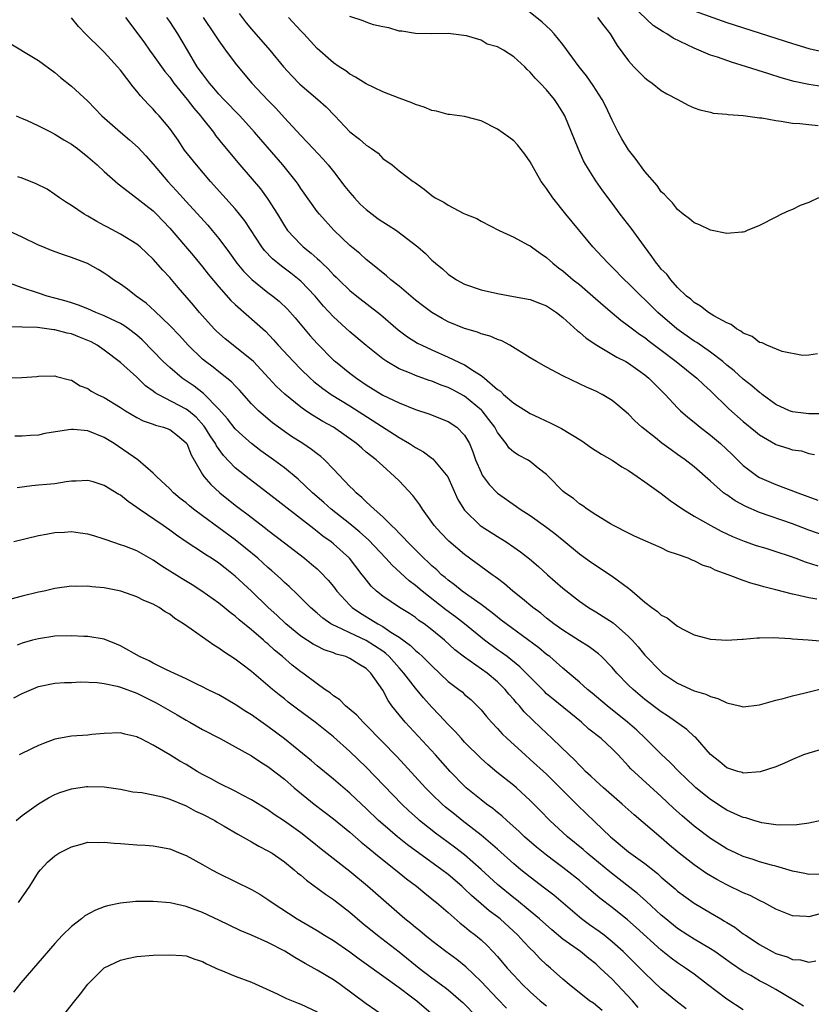
# Model space of a CAD drawing. Units: inches. Extents: x 2532000 to 2535000, y 1536778 to 1539000.
# Drawn here: x 2532971 to 2533067, y 1536867 to 1536987 of the extents above; entities that cross this region are included whole.
import ezdxf

# ---------------------------------------------------------------- set-up
doc = ezdxf.new("R2010")
doc.units = ezdxf.units.IN
doc.header["$MEASUREMENT"] = 0
doc.layers.add('LD25321536_2ft', color=9, linetype='Continuous')

msp = doc.modelspace()

# ---------------------------------------------------------------- linework, layer by layer
at = {"layer": 'LD25321536_2ft'}
for points, elevation in [([(2533068.6, 1536978.6), (2533067, 1536978.83), (2533065.21, 1536979.21), (2533063.64, 1536979.64), (2533062.12, 1536980.12), (2533059.41, 1536981), (2533057.56, 1536981.56), (2533055.85, 1536982.15), (2533055, 1536982.42), (2533053, 1536983.25), (2533050.46, 1536984.46), (2533049.69, 1536985), (2533049.24, 1536985.24), (2533048.03, 1536986.03), (2533042.92, 1536990.92)], 8992), ([(2533068.18, 1536965), (2533067, 1536964.43), (2533065.96, 1536964.04), (2533065, 1536963.57), (2533064.58, 1536963.42), (2533063.68, 1536963), (2533063, 1536962.63), (2533061, 1536961.6), (2533059.48, 1536961), (2533059.15, 1536960.85), (2533059, 1536960.81), (2533058.82, 1536960.82), (2533057, 1536960.62), (2533055, 1536961.03), (2533053.68, 1536961.68), (2533053, 1536961.96), (2533052.45, 1536962.45), (2533051.68, 1536963), (2533051, 1536963.55), (2533050.39, 1536964.39), (2533049.75, 1536965), (2533049.4, 1536965.4), (2533049, 1536965.74), (2533048.49, 1536966.49), (2533047, 1536968.22), (2533045.83, 1536969.83), (2533045, 1536970.85), (2533044.18, 1536972.18), (2533043.74, 1536973), (2533043, 1536974.48), (2533042.77, 1536975), (2533042.2, 1536976.2), (2533041.79, 1536977), (2533040.7, 1536978.7), (2533039.88, 1536979.88), (2533038.97, 1536981), (2533037, 1536983.7), (2533035.92, 1536985), (2533035.49, 1536985.49), (2533034.45, 1536986.45), (2533031.14, 1536989.14)], 8996), ([(2533053, 1536987.8), (2533057, 1536986.4), (2533065, 1536983.83), (2533067, 1536983.23), (2533069, 1536982.76)], 8990), ([(2533068, 1536916), (2533067, 1536916.18), (2533065.44, 1536916.56), (2533065, 1536916.64), (2533063, 1536917.17), (2533061.52, 1536917.52), (2533061, 1536917.68), (2533059.95, 1536917.95), (2533059, 1536918.28), (2533057.18, 1536919), (2533055.57, 1536919.57), (2533055, 1536919.86), (2533054.12, 1536920.12), (2533053, 1536920.7), (2533052.77, 1536920.77), (2533052.27, 1536921), (2533051, 1536921.48), (2533049.84, 1536921.84), (2533049, 1536922.27), (2533047.1, 1536923.1), (2533045.72, 1536923.72), (2533045, 1536924.07), (2533043.15, 1536925), (2533042.81, 1536925.19), (2533041, 1536926.32), (2533039.97, 1536927), (2533039.42, 1536927.42), (2533039, 1536927.66), (2533038.28, 1536928.28), (2533037.23, 1536929), (2533037, 1536929.2), (2533035.25, 1536931), (2533035, 1536931.23), (2533033.99, 1536932.01), (2533033, 1536932.8), (2533032.68, 1536933), (2533031.58, 1536933.58), (2533031, 1536933.97), (2533030.45, 1536934.45), (2533030.08, 1536935), (2533029, 1536936.37), (2533028.67, 1536937), (2533027.96, 1536937.96), (2533027.12, 1536939), (2533027.06, 1536939.06), (2533025, 1536940.77), (2533023.56, 1536941.56), (2533023, 1536941.85), (2533022.14, 1536942.14), (2533021, 1536942.6), (2533020.69, 1536942.69), (2533019, 1536943.3), (2533018.46, 1536943.54), (2533017, 1536944.13), (2533015.49, 1536945), (2533015, 1536945.34), (2533013, 1536946.97), (2533011, 1536948.66), (2533009, 1536950.47), (2533007.79, 1536951.79), (2533006.77, 1536953), (2533005, 1536954.83), (2533004.8, 1536955), (2533003.79, 1536955.79), (2533002.64, 1536956.64), (2533001.53, 1536957.53), (2533000.56, 1536958.56), (2533000.23, 1536959), (2532998.18, 1536962.18), (2532997.54, 1536963), (2532997, 1536963.66), (2532993.99, 1536967), (2532992.26, 1536969), (2532990.83, 1536970.83), (2532990.02, 1536972.02), (2532989, 1536973.45), (2532987.71, 1536975), (2532987.37, 1536975.37), (2532987, 1536975.81), (2532986.4, 1536976.4), (2532985.43, 1536977.43), (2532985, 1536978), (2532984.53, 1536978.53), (2532983, 1536980.56), (2532982.63, 1536981), (2532981, 1536982.77), (2532980.75, 1536983), (2532978.72, 1536985), (2532977.89, 1536985.89), (2532977, 1536986.95)], 9010), ([(2532983.61, 1536987), (2532985, 1536985.18), (2532985.91, 1536983.92), (2532986.55, 1536983), (2532987, 1536982.41), (2532988.41, 1536980.41), (2532989, 1536979.7), (2532989.5, 1536979), (2532991.13, 1536977), (2532991.94, 1536975.94), (2532992.76, 1536975), (2532993, 1536974.68), (2532994.33, 1536973), (2532994.61, 1536972.61), (2532995.49, 1536971.49), (2532997.57, 1536969), (2533000.08, 1536966.08), (2533001, 1536964.84), (2533002.15, 1536963), (2533003, 1536961.58), (2533003.39, 1536961), (2533005, 1536959.29), (2533005.3, 1536959), (2533006.25, 1536958.25), (2533007, 1536957.57), (2533007.31, 1536957.31), (2533007.61, 1536957), (2533008.33, 1536956.33), (2533009, 1536955.6), (2533009.32, 1536955.32), (2533009.63, 1536955), (2533011, 1536953.67), (2533011.83, 1536953), (2533014.75, 1536950.75), (2533016.88, 1536948.88), (2533018.02, 1536948.02), (2533019.26, 1536947.26), (2533019.76, 1536947), (2533021, 1536946.43), (2533023, 1536945.56), (2533025, 1536944.63), (2533026.17, 1536943.83), (2533027, 1536943.33), (2533027.41, 1536943), (2533029, 1536941.62), (2533029.38, 1536941.38), (2533029.76, 1536941), (2533031, 1536939.94), (2533033, 1536938.66), (2533034.15, 1536938.15), (2533035.51, 1536937.51), (2533036.84, 1536936.84), (2533039.32, 1536935.32), (2533040.5, 1536934.5), (2533041.71, 1536933.71), (2533043, 1536932.96), (2533044.18, 1536932.18), (2533045, 1536931.71), (2533046.06, 1536931), (2533047, 1536930.35), (2533049, 1536928.9), (2533050.07, 1536928.07), (2533051.63, 1536927), (2533053, 1536926.15), (2533055.04, 1536925), (2533056.32, 1536924.32), (2533057.68, 1536923.68), (2533059.1, 1536923.1), (2533060.58, 1536922.58), (2533061.77, 1536922.23), (2533063, 1536921.84), (2533064.75, 1536921.25), (2533065.44, 1536921), (2533066.57, 1536920.57), (2533068.1, 1536920.1)], 9008), ([(2533069, 1536923.74), (2533067, 1536924.44), (2533065, 1536925.19), (2533061, 1536926.61), (2533059.32, 1536927.32), (2533058.01, 1536928.01), (2533057, 1536928.73), (2533056.83, 1536928.83), (2533056.61, 1536929), (2533055, 1536930.43), (2533053, 1536932.16), (2533051.93, 1536933), (2533051.38, 1536933.38), (2533051, 1536933.67), (2533050.22, 1536934.22), (2533049.07, 1536935.07), (2533048.31, 1536935.69), (2533046.63, 1536937), (2533045.76, 1536937.76), (2533045, 1536938.59), (2533043.68, 1536939.68), (2533043, 1536940.27), (2533041.78, 1536941), (2533041, 1536941.38), (2533039.87, 1536941.87), (2533039, 1536942.29), (2533037, 1536943.28), (2533035, 1536944.32), (2533033.77, 1536945), (2533033, 1536945.46), (2533030.52, 1536947), (2533029.53, 1536947.53), (2533029, 1536947.71), (2533028.1, 1536948.1), (2533027, 1536948.41), (2533026.58, 1536948.58), (2533025, 1536949.04), (2533023, 1536949.88), (2533022.27, 1536950.27), (2533021, 1536950.99), (2533019.84, 1536951.84), (2533019, 1536952.49), (2533017, 1536954.2), (2533016, 1536955), (2533015.48, 1536955.48), (2533013.57, 1536957), (2533013, 1536957.48), (2533012.21, 1536958.21), (2533011, 1536959.18), (2533009.04, 1536961.04), (2533007.27, 1536963), (2533007, 1536963.34), (2533005, 1536966.15), (2533004.67, 1536966.67), (2533004.42, 1536967), (2533002.8, 1536969), (2533000.11, 1536972.11), (2532999.37, 1536973), (2532997.55, 1536975), (2532995.61, 1536977), (2532995, 1536977.66), (2532994.39, 1536978.39), (2532993.85, 1536979), (2532993.49, 1536979.49), (2532993, 1536980.12), (2532992.37, 1536981), (2532991.17, 1536983), (2532990, 1536985), (2532989, 1536986.52), (2532988.66, 1536987)], 9006), ([(2532993.09, 1536987), (2532994.45, 1536985), (2532995, 1536984.14), (2532995.81, 1536983), (2532997, 1536981.42), (2532997.34, 1536981), (2532999.04, 1536979), (2533001, 1536976.9), (2533001.94, 1536975.94), (2533003, 1536974.76), (2533005, 1536972.61), (2533005.8, 1536971.8), (2533006.5, 1536971), (2533007.72, 1536969.72), (2533008.34, 1536969), (2533009, 1536968.19), (2533010.39, 1536966.39), (2533011, 1536965.64), (2533011.54, 1536965), (2533012.24, 1536964.24), (2533013, 1536963.56), (2533014.45, 1536962.45), (2533015, 1536962.07), (2533015.66, 1536961.66), (2533016.67, 1536961), (2533019.28, 1536959), (2533020.21, 1536958.21), (2533021, 1536957.39), (2533021.22, 1536957.22), (2533021.44, 1536957), (2533022.31, 1536956.31), (2533023, 1536955.68), (2533024.01, 1536955), (2533025, 1536954.47), (2533027, 1536953.77), (2533029, 1536953.31), (2533030.97, 1536952.97), (2533033, 1536952.57), (2533034.13, 1536952.13), (2533035, 1536951.81), (2533035.48, 1536951.48), (2533036.21, 1536951), (2533037, 1536950.39), (2533038.76, 1536948.76), (2533039, 1536948.61), (2533039.85, 1536947.85), (2533041.12, 1536947), (2533043.56, 1536945.56), (2533044.66, 1536945), (2533045, 1536944.81), (2533047, 1536943.41), (2533047.49, 1536943), (2533049.47, 1536941), (2533051, 1536939.35), (2533051.36, 1536939), (2533052.23, 1536938.23), (2533053, 1536937.63), (2533053.75, 1536937), (2533055, 1536936.04), (2533056.23, 1536935), (2533057.66, 1536933.66), (2533058.65, 1536932.65), (2533059, 1536932.34), (2533060.79, 1536931), (2533061, 1536930.87), (2533063, 1536930), (2533065.67, 1536929), (2533068.11, 1536928.11)], 9004), ([(2532997.48, 1536987.48), (2532998.35, 1536986.35), (2532999, 1536985.56), (2533001.21, 1536983), (2533002.89, 1536981), (2533003.89, 1536979.89), (2533004.87, 1536978.87), (2533007.08, 1536977), (2533008.08, 1536976.08), (2533009.15, 1536975), (2533011, 1536973.05), (2533012.17, 1536972.17), (2533013, 1536971.4), (2533013.26, 1536971.26), (2533013.65, 1536971), (2533014.43, 1536970.43), (2533015, 1536969.81), (2533016.16, 1536969), (2533017, 1536968.3), (2533018.7, 1536967), (2533018.89, 1536966.89), (2533020.06, 1536966.06), (2533021, 1536965.28), (2533021.39, 1536965), (2533022.46, 1536964.46), (2533023, 1536964.1), (2533024.9, 1536963.1), (2533025.12, 1536963), (2533026.48, 1536962.48), (2533027, 1536962.16), (2533029.21, 1536961), (2533031, 1536960.18), (2533032.73, 1536959.27), (2533033, 1536959.12), (2533033.15, 1536959), (2533034.23, 1536958.23), (2533035, 1536957.72), (2533035.76, 1536957), (2533036.46, 1536956.46), (2533037, 1536956.08), (2533038.26, 1536955), (2533039, 1536954.41), (2533040.66, 1536953), (2533041.89, 1536951.89), (2533043, 1536950.97), (2533044.05, 1536950.05), (2533045, 1536949.38), (2533045.48, 1536949), (2533046.35, 1536948.35), (2533047, 1536947.95), (2533047.52, 1536947.52), (2533049, 1536946.41), (2533050.83, 1536945), (2533053.34, 1536943), (2533054.18, 1536942.18), (2533055, 1536941.46), (2533057.25, 1536939.25), (2533059, 1536937.7), (2533060.48, 1536936.48), (2533061, 1536936.07), (2533062.94, 1536934.94), (2533063, 1536934.9), (2533064.46, 1536934.46), (2533065, 1536934.25), (2533066.1, 1536934.1), (2533067, 1536933.81), (2533067.69, 1536933.69)], 9002), ([(2533068.65, 1536938.65), (2533067, 1536938.65), (2533066.67, 1536938.67), (2533065, 1536938.87), (2533064.66, 1536939), (2533063, 1536939.79), (2533061.32, 1536941), (2533061.15, 1536941.15), (2533061, 1536941.24), (2533060.06, 1536942.06), (2533059, 1536942.87), (2533057.89, 1536943.89), (2533057, 1536944.58), (2533056.5, 1536945), (2533055, 1536946.14), (2533053.32, 1536947.32), (2533053, 1536947.5), (2533050.9, 1536949), (2533048.58, 1536951), (2533047, 1536952.57), (2533046.53, 1536953), (2533045, 1536954.55), (2533044.51, 1536955), (2533043, 1536956.53), (2533042.5, 1536957), (2533041.79, 1536957.79), (2533040.63, 1536959), (2533037.36, 1536963), (2533035.75, 1536965), (2533035, 1536966.13), (2533034.62, 1536966.62), (2533034.36, 1536967), (2533033.2, 1536969), (2533033, 1536969.38), (2533032.34, 1536970.34), (2533031.45, 1536971.45), (2533031, 1536971.93), (2533030.41, 1536972.41), (2533029, 1536973.38), (2533027, 1536974.38), (2533025, 1536974.9), (2533023.17, 1536975.17), (2533023, 1536975.17), (2533021.57, 1536975.57), (2533021, 1536975.66), (2533020.06, 1536976.06), (2533019, 1536976.39), (2533018.57, 1536976.57), (2533017, 1536977.14), (2533015, 1536977.94), (2533013, 1536978.89), (2533011.7, 1536979.7), (2533011, 1536980.09), (2533010.49, 1536980.49), (2533009.67, 1536981), (2533009, 1536981.45), (2533007, 1536983.23), (2533005.38, 1536985), (2533005, 1536985.39), (2533003.5, 1536987)], 9000), ([(2533068.05, 1536945.95), (2533067, 1536945.78), (2533066.24, 1536945.76), (2533063.74, 1536946.26), (2533061.88, 1536947), (2533061.3, 1536947.3), (2533061, 1536947.35), (2533060.08, 1536948.08), (2533059, 1536948.48), (2533058.73, 1536948.73), (2533058.18, 1536949), (2533057.53, 1536949.53), (2533057, 1536949.73), (2533055.41, 1536950.59), (2533054.76, 1536951), (2533053.79, 1536951.79), (2533053, 1536952.22), (2533052.61, 1536952.61), (2533052.09, 1536953), (2533051, 1536954.05), (2533050.15, 1536955), (2533049.66, 1536955.66), (2533049, 1536956.3), (2533048.7, 1536956.7), (2533048.43, 1536957), (2533047.85, 1536957.85), (2533046.96, 1536959.04), (2533045.31, 1536961.31), (2533043.97, 1536963), (2533043, 1536964.33), (2533041.86, 1536965.86), (2533041, 1536967.06), (2533039.81, 1536969), (2533039.52, 1536969.52), (2533038.86, 1536971), (2533037.22, 1536975), (2533037, 1536975.41), (2533036.38, 1536976.38), (2533035.96, 1536977), (2533035, 1536978.17), (2533034.21, 1536979), (2533033.59, 1536979.59), (2533033, 1536980.33), (2533032.65, 1536980.65), (2533032.33, 1536981), (2533031, 1536982.21), (2533029.75, 1536983), (2533029, 1536983.43), (2533027.76, 1536983.76), (2533027, 1536984.22), (2533025.24, 1536984.76), (2533023, 1536985.03), (2533021, 1536985.02), (2533019, 1536985.04), (2533017.32, 1536985.32), (2533017, 1536985.34), (2533015.74, 1536985.74), (2533015, 1536985.85), (2533013.88, 1536986.12), (2533013, 1536986.43), (2533012.61, 1536986.61), (2533011, 1536987.14)], 8998), ([(2533041.21, 1536987), (2533041.97, 1536985.97), (2533042.75, 1536985), (2533043.6, 1536983.6), (2533045, 1536981.7), (2533045.65, 1536981), (2533047, 1536979.63), (2533047.35, 1536979.35), (2533047.9, 1536979), (2533049, 1536978.11), (2533049.69, 1536977.69), (2533051.03, 1536977), (2533052.29, 1536976.29), (2533053, 1536975.98), (2533053.72, 1536975.72), (2533055, 1536975.43), (2533055.34, 1536975.34), (2533057, 1536975.21), (2533057.16, 1536975.16), (2533059, 1536975.04), (2533061, 1536974.76), (2533061.26, 1536974.74), (2533063, 1536974.42), (2533063.64, 1536974.36), (2533065, 1536974.12), (2533065.93, 1536974.07), (2533067, 1536973.94), (2533068.16, 1536973.84)], 8994), ([(2532969, 1536984.14), (2532973, 1536981.75), (2532975, 1536980.3), (2532975.69, 1536979.69), (2532977, 1536978.63), (2532979, 1536976.77), (2532980.71, 1536975), (2532983.01, 1536973.01), (2532984.09, 1536972.09), (2532985.14, 1536971.14), (2532986.11, 1536970.11), (2532987, 1536969.11), (2532988.79, 1536967), (2532989.85, 1536965.85), (2532991, 1536964.53), (2532993.64, 1536961.64), (2532994.2, 1536961), (2532995, 1536960.03), (2532996.29, 1536958.29), (2532997.21, 1536957), (2532998.03, 1536956.03), (2532999.02, 1536955.02), (2533001, 1536953.45), (2533001.59, 1536953), (2533002.37, 1536952.37), (2533003.4, 1536951.4), (2533004.33, 1536950.33), (2533006.15, 1536948.15), (2533007, 1536947.2), (2533009, 1536945.2), (2533009.23, 1536945), (2533011, 1536943.6), (2533011.8, 1536943), (2533013, 1536942.19), (2533015, 1536940.93), (2533017, 1536939.96), (2533019, 1536939.18), (2533020.63, 1536938.63), (2533023, 1536937.68), (2533024.03, 1536937), (2533025, 1536936.02), (2533025.58, 1536935), (2533025.99, 1536933.99), (2533026.34, 1536933), (2533027, 1536931.46), (2533027.15, 1536931.15), (2533027.99, 1536929.99), (2533029, 1536928.95), (2533031.33, 1536927.33), (2533031.78, 1536927), (2533033, 1536926.22), (2533034.88, 1536924.88), (2533036.01, 1536924.01), (2533037.12, 1536923.12), (2533039, 1536921.56), (2533040.48, 1536920.48), (2533043, 1536918.83), (2533045, 1536917.34), (2533045.21, 1536917.21), (2533045.43, 1536917), (2533047, 1536915.65), (2533047.85, 1536915), (2533048.52, 1536914.52), (2533049, 1536914.07), (2533049.72, 1536913.72), (2533050.63, 1536913), (2533051, 1536912.72), (2533051.65, 1536912.35), (2533053, 1536911.68), (2533055, 1536911.14), (2533057, 1536911.03), (2533058.87, 1536911.13), (2533059, 1536911.12), (2533060.7, 1536911.3), (2533061, 1536911.28), (2533062.67, 1536911.33), (2533064.79, 1536911.21), (2533065, 1536911.18), (2533066.94, 1536911.06), (2533068.9, 1536910.9)], 9012), ([(2532970.26, 1536975), (2532971, 1536974.68), (2532971.53, 1536974.47), (2532973, 1536973.79), (2532974.52, 1536973), (2532974.84, 1536972.84), (2532975, 1536972.78), (2532976.09, 1536972.09), (2532977, 1536971.56), (2532977.76, 1536971), (2532979, 1536970.01), (2532980.16, 1536969), (2532981, 1536968.22), (2532982.7, 1536966.7), (2532985, 1536964.97), (2532986.09, 1536964.09), (2532987, 1536963.4), (2532987.39, 1536963), (2532989, 1536961.28), (2532991.9, 1536957.9), (2532993, 1536956.57), (2532993.69, 1536955.69), (2532995, 1536954.12), (2532996.48, 1536952.48), (2532997, 1536951.99), (2533000.71, 1536948.71), (2533001.68, 1536947.68), (2533002.26, 1536947), (2533004.1, 1536945), (2533005, 1536944.1), (2533006.14, 1536943), (2533006.59, 1536942.59), (2533007.71, 1536941.71), (2533008.73, 1536941), (2533011, 1536939.61), (2533017, 1536935.76), (2533018.28, 1536935), (2533019, 1536934.51), (2533019.98, 1536933.98), (2533021, 1536933.21), (2533021.13, 1536933.13), (2533022.94, 1536930.94), (2533024.19, 1536928.19), (2533024.89, 1536927), (2533025, 1536926.86), (2533026.89, 1536925), (2533027, 1536924.92), (2533029, 1536923.65), (2533030.06, 1536923), (2533031, 1536922.38), (2533031.81, 1536921.81), (2533032.93, 1536920.93), (2533034.01, 1536920.01), (2533035.11, 1536919), (2533037, 1536917.34), (2533039, 1536915.77), (2533040.11, 1536915), (2533041, 1536914.45), (2533041.91, 1536913.91), (2533043.11, 1536913.11), (2533045, 1536911.46), (2533045.46, 1536911), (2533046.2, 1536910.2), (2533047, 1536909.19), (2533049, 1536907.13), (2533049.15, 1536907), (2533051, 1536905.76), (2533053, 1536904.84), (2533054.43, 1536904.43), (2533055, 1536904.13), (2533055.91, 1536903.91), (2533057, 1536903.37), (2533058.53, 1536903), (2533059, 1536902.86), (2533061, 1536903.1), (2533063, 1536903.69), (2533063.89, 1536903.89), (2533065, 1536904.2), (2533066.57, 1536904.57), (2533068.84, 1536905.16)], 9014), ([(2533068.39, 1536897.61), (2533067, 1536897.24), (2533066.35, 1536897), (2533065, 1536896.45), (2533064.02, 1536896.02), (2533063, 1536895.54), (2533061.07, 1536894.93), (2533059, 1536894.8), (2533058.86, 1536894.86), (2533058.34, 1536895), (2533057, 1536895.44), (2533056.15, 1536896.15), (2533055, 1536897.05), (2533053.16, 1536899.16), (2533053, 1536899.27), (2533052.12, 1536900.12), (2533049.78, 1536901.78), (2533049, 1536902.28), (2533047, 1536903.79), (2533045.55, 1536905), (2533045, 1536905.54), (2533043.58, 1536907), (2533043, 1536907.68), (2533041.71, 1536909), (2533041.34, 1536909.34), (2533040.19, 1536910.19), (2533039, 1536910.93), (2533037, 1536912.22), (2533035.89, 1536913), (2533035, 1536913.69), (2533034.29, 1536914.29), (2533033.33, 1536915), (2533032.07, 1536916.07), (2533030.89, 1536917), (2533029.87, 1536917.87), (2533029, 1536918.53), (2533028.74, 1536918.74), (2533028.36, 1536919), (2533025, 1536921.47), (2533023.08, 1536923.08), (2533022.1, 1536924.1), (2533021.29, 1536925), (2533021, 1536925.42), (2533019.84, 1536927), (2533019.53, 1536927.53), (2533018.68, 1536928.68), (2533017, 1536930.47), (2533016.46, 1536931), (2533015, 1536932.27), (2533014.21, 1536933), (2533013, 1536933.97), (2533012.44, 1536934.44), (2533011.82, 1536935), (2533009, 1536937), (2533007.71, 1536937.71), (2533006.45, 1536938.45), (2533005.63, 1536939), (2533005, 1536939.44), (2533003.04, 1536941.04), (2533002.01, 1536942.01), (2533001.12, 1536943), (2532999.24, 1536945), (2532999, 1536945.23), (2532997, 1536946.8), (2532996.73, 1536947), (2532995.77, 1536947.77), (2532994.71, 1536948.71), (2532994.43, 1536949), (2532992.63, 1536951), (2532991.89, 1536951.89), (2532990.04, 1536954.04), (2532989, 1536955.28), (2532988.16, 1536956.16), (2532987, 1536957.51), (2532986.22, 1536958.22), (2532985.41, 1536959), (2532985, 1536959.35), (2532983, 1536960.57), (2532981.4, 1536961.4), (2532981, 1536961.63), (2532980.09, 1536962.09), (2532979, 1536962.76), (2532978.83, 1536962.83), (2532978.55, 1536963), (2532977, 1536964.05), (2532976.42, 1536964.42), (2532975.56, 1536965), (2532975, 1536965.41), (2532974.04, 1536966.04), (2532972.72, 1536966.72), (2532971, 1536967.38), (2532970.45, 1536967.55)], 9016), ([(2533068.52, 1536889), (2533067, 1536888.69), (2533065.54, 1536888.46), (2533063.57, 1536888.43), (2533063, 1536888.49), (2533061.27, 1536888.73), (2533061, 1536888.79), (2533060.29, 1536889), (2533059.32, 1536889.32), (2533059, 1536889.38), (2533058.33, 1536889.67), (2533057, 1536890.28), (2533056.55, 1536890.55), (2533055, 1536891.57), (2533053.22, 1536893), (2533053, 1536893.2), (2533051.14, 1536895), (2533050.09, 1536896.09), (2533049, 1536897.09), (2533047.08, 1536899), (2533046.02, 1536900.02), (2533044.89, 1536901), (2533042.39, 1536903), (2533040.55, 1536904.55), (2533040, 1536905), (2533039, 1536905.9), (2533037, 1536907.6), (2533035.38, 1536909), (2533035, 1536909.28), (2533034.06, 1536910.06), (2533030.05, 1536913), (2533029.47, 1536913.47), (2533029, 1536913.82), (2533028.36, 1536914.36), (2533027, 1536915.37), (2533025.78, 1536916.22), (2533024.69, 1536917), (2533023.77, 1536917.77), (2533023, 1536918.32), (2533022.64, 1536918.64), (2533022.19, 1536919), (2533021.59, 1536919.59), (2533021, 1536920.09), (2533020.54, 1536920.54), (2533020.03, 1536921), (2533018.03, 1536923), (2533017.55, 1536923.55), (2533017, 1536924.07), (2533016.56, 1536924.56), (2533016.06, 1536925), (2533015, 1536926.05), (2533013.94, 1536927), (2533013, 1536927.88), (2533012.44, 1536928.44), (2533011.75, 1536929), (2533011.39, 1536929.39), (2533011, 1536929.75), (2533009, 1536931.86), (2533007.89, 1536933), (2533007.43, 1536933.43), (2533007, 1536933.75), (2533006.3, 1536934.3), (2533005.25, 1536935), (2533003.88, 1536935.88), (2533003, 1536936.48), (2533001.55, 1536937.55), (2533000.46, 1536938.46), (2532999.85, 1536939), (2532999, 1536939.86), (2532997.51, 1536941.51), (2532997, 1536942.04), (2532996.55, 1536942.55), (2532995, 1536943.75), (2532994.31, 1536944.31), (2532993.38, 1536945), (2532993, 1536945.31), (2532991.26, 1536947), (2532990.18, 1536948.18), (2532989, 1536949.41), (2532987.18, 1536951.18), (2532986.13, 1536952.13), (2532984.93, 1536953), (2532983.84, 1536953.84), (2532983, 1536954.44), (2532982.13, 1536955), (2532981.48, 1536955.48), (2532981, 1536955.81), (2532980.26, 1536956.26), (2532978.97, 1536956.97), (2532977, 1536957.73), (2532976.03, 1536958.03), (2532974.56, 1536958.56), (2532973.51, 1536959), (2532973, 1536959.23), (2532971, 1536960.21), (2532967.71, 1536961.71)], 9018), ([(2533068.47, 1536882.47), (2533067, 1536882.4), (2533066.52, 1536882.52), (2533065, 1536882.84), (2533063, 1536883.42), (2533062.44, 1536883.56), (2533061, 1536883.96), (2533060.23, 1536884.23), (2533059, 1536884.62), (2533058.16, 1536885), (2533057, 1536885.56), (2533056.12, 1536886.12), (2533055, 1536886.81), (2533053, 1536888.32), (2533051.56, 1536889.56), (2533050.51, 1536890.51), (2533049, 1536891.94), (2533045.3, 1536895.3), (2533045, 1536895.65), (2533043.72, 1536897), (2533043, 1536897.73), (2533041.65, 1536899), (2533040.17, 1536900.17), (2533039.25, 1536901), (2533035.8, 1536903.8), (2533035, 1536904.48), (2533034.73, 1536904.73), (2533033, 1536906.48), (2533032.52, 1536907), (2533031.75, 1536907.75), (2533030.18, 1536909), (2533029.5, 1536909.5), (2533029, 1536909.84), (2533027.42, 1536911), (2533024.98, 1536913), (2533023.87, 1536913.87), (2533022.71, 1536914.71), (2533019.8, 1536917), (2533019, 1536917.68), (2533018.24, 1536918.24), (2533016.15, 1536920.15), (2533015.39, 1536921), (2533013.25, 1536923.25), (2533012.2, 1536924.2), (2533011, 1536925.19), (2533008.71, 1536927), (2533007.81, 1536927.81), (2533006.45, 1536929), (2533004.68, 1536930.68), (2533003, 1536932.03), (2533001.68, 1536933), (2533000.12, 1536934.12), (2532998.98, 1536935), (2532997.93, 1536935.93), (2532997, 1536936.82), (2532996.04, 1536938.04), (2532995, 1536939.2), (2532993.11, 1536941.11), (2532991.99, 1536941.99), (2532990.51, 1536943), (2532989, 1536944.28), (2532988.22, 1536945), (2532985.65, 1536947.65), (2532985, 1536948.22), (2532983.97, 1536949), (2532983.4, 1536949.4), (2532983, 1536949.64), (2532981.78, 1536950.22), (2532981, 1536950.61), (2532980, 1536951), (2532979, 1536951.45), (2532977.89, 1536951.89), (2532977, 1536952.19), (2532976.38, 1536952.38), (2532975, 1536952.76), (2532974.06, 1536953), (2532973, 1536953.34), (2532971, 1536953.99), (2532969.44, 1536954.56)], 9020), ([(2533068.38, 1536877.62), (2533067, 1536877.24), (2533066.71, 1536877.29), (2533065, 1536877.39), (2533063, 1536878.2), (2533061.52, 1536879), (2533061.17, 1536879.17), (2533061, 1536879.24), (2533059.84, 1536879.84), (2533059, 1536880.18), (2533057, 1536881.17), (2533055.8, 1536881.8), (2533054.54, 1536882.54), (2533053, 1536883.58), (2533051.18, 1536885), (2533050, 1536886), (2533049, 1536886.88), (2533045.69, 1536889.69), (2533044.22, 1536891), (2533041.93, 1536893), (2533041, 1536893.85), (2533040.42, 1536894.42), (2533039.76, 1536895), (2533039.39, 1536895.39), (2533039, 1536895.75), (2533038.4, 1536896.4), (2533037.74, 1536897), (2533035.7, 1536899), (2533034.31, 1536900.31), (2533032.27, 1536902.27), (2533031.68, 1536903), (2533031.35, 1536903.35), (2533031, 1536903.76), (2533030.41, 1536904.41), (2533029.94, 1536905), (2533029, 1536905.94), (2533027.74, 1536907), (2533025, 1536908.92), (2533023.82, 1536909.82), (2533022.53, 1536911), (2533021, 1536912.27), (2533020.05, 1536913), (2533019.43, 1536913.43), (2533019, 1536913.77), (2533018.26, 1536914.26), (2533017.05, 1536915), (2533015, 1536916.38), (2533014.24, 1536917), (2533013.61, 1536917.61), (2533012.72, 1536918.72), (2533012.51, 1536919), (2533010.93, 1536921), (2533009, 1536922.77), (2533008.71, 1536923), (2533007.71, 1536923.71), (2533007, 1536924.28), (2533006.58, 1536924.58), (2533001, 1536928.97), (2532998.7, 1536930.7), (2532997.58, 1536931.58), (2532997, 1536932.06), (2532995.55, 1536933.55), (2532994.72, 1536934.72), (2532994.59, 1536935), (2532993.96, 1536935.96), (2532993.31, 1536937), (2532993.18, 1536937.18), (2532992.22, 1536938.22), (2532991.29, 1536939), (2532991, 1536939.22), (2532987.58, 1536941), (2532987.21, 1536941.21), (2532987, 1536941.39), (2532986.07, 1536942.07), (2532985, 1536943.09), (2532983, 1536944.9), (2532981, 1536946.4), (2532980.15, 1536947), (2532979.41, 1536947.41), (2532979, 1536947.59), (2532978, 1536948), (2532977, 1536948.38), (2532976.48, 1536948.48), (2532975, 1536948.87), (2532974.87, 1536948.87), (2532972.85, 1536949.15), (2532971, 1536949.2), (2532970.77, 1536949.23), (2532969, 1536949.19)], 9022), ([(2532968.98, 1536943.02), (2532970.94, 1536943.06), (2532972.8, 1536943.2), (2532973, 1536943.23), (2532975, 1536943.28), (2532975.2, 1536943.2), (2532976.79, 1536942.79), (2532977, 1536942.75), (2532978.07, 1536942.07), (2532979, 1536941.72), (2532979.41, 1536941.41), (2532980.2, 1536941), (2532981, 1536940.62), (2532983, 1536939.42), (2532983.24, 1536939.24), (2532983.62, 1536939), (2532985, 1536938.2), (2532985.78, 1536937.78), (2532987, 1536937.38), (2532987.27, 1536937.27), (2532988.24, 1536937), (2532989, 1536936.71), (2532989.97, 1536935.97), (2532991, 1536935.11), (2532991.08, 1536935), (2532991.61, 1536933.61), (2532993, 1536931.22), (2532993.15, 1536931), (2532994.01, 1536930.01), (2532995.13, 1536929), (2532997, 1536927.49), (2532997.64, 1536927), (2532998.43, 1536926.43), (2533000.69, 1536924.69), (2533001, 1536924.42), (2533003, 1536922.87), (2533005.44, 1536921), (2533006.3, 1536920.3), (2533007, 1536919.7), (2533007.37, 1536919.37), (2533008.35, 1536918.35), (2533009, 1536917.55), (2533009.42, 1536917), (2533011, 1536915.27), (2533011.28, 1536915), (2533012.29, 1536914.29), (2533013.55, 1536913.55), (2533014.42, 1536913), (2533015, 1536912.68), (2533016.01, 1536911.99), (2533017, 1536911.37), (2533018.38, 1536910.38), (2533019, 1536909.76), (2533019.42, 1536909.42), (2533019.86, 1536909), (2533021, 1536907.86), (2533023, 1536905.97), (2533024.3, 1536905), (2533024.69, 1536904.69), (2533025, 1536904.4), (2533025.76, 1536903.76), (2533026.55, 1536903), (2533027, 1536902.51), (2533027.68, 1536901.68), (2533028.28, 1536901), (2533029, 1536900.24), (2533029.59, 1536899.59), (2533030.19, 1536899), (2533032.38, 1536897), (2533033, 1536896.46), (2533035, 1536894.64), (2533036.67, 1536893), (2533038.83, 1536890.83), (2533040.87, 1536888.87), (2533042.8, 1536887), (2533043, 1536886.83), (2533045, 1536885.2), (2533047, 1536883.74), (2533048.53, 1536882.53), (2533049, 1536882.09), (2533050.68, 1536880.68), (2533051, 1536880.39), (2533053, 1536878.93), (2533055, 1536877.73), (2533056.25, 1536877), (2533056.73, 1536876.73), (2533057, 1536876.55), (2533057.97, 1536875.97), (2533059, 1536875.19), (2533059.27, 1536875), (2533060.33, 1536874.33), (2533061, 1536873.86), (2533062.53, 1536873), (2533063, 1536872.76), (2533064.35, 1536872.35), (2533065, 1536872.06), (2533065.99, 1536871.99), (2533067, 1536871.72), (2533067.86, 1536871.86)], 9024), ([(2533066.35, 1536866.35), (2533065.31, 1536867), (2533064.59, 1536867.41), (2533063, 1536868.37), (2533061.89, 1536869), (2533061, 1536869.45), (2533059.93, 1536870.07), (2533059, 1536870.58), (2533057.57, 1536871.57), (2533055.54, 1536873), (2533055, 1536873.36), (2533053, 1536874.53), (2533052.26, 1536875), (2533051, 1536875.82), (2533049.56, 1536877), (2533049, 1536877.47), (2533047.16, 1536879.16), (2533046.1, 1536880.1), (2533043.86, 1536881.86), (2533042.72, 1536882.72), (2533039.95, 1536885), (2533039.45, 1536885.45), (2533037.56, 1536887), (2533035.39, 1536889), (2533034.23, 1536890.23), (2533033, 1536891.46), (2533031.31, 1536893), (2533031, 1536893.26), (2533028.92, 1536894.92), (2533027.82, 1536895.82), (2533027, 1536896.57), (2533025, 1536898.58), (2533024.61, 1536899), (2533023.86, 1536899.86), (2533023, 1536900.73), (2533021.9, 1536901.9), (2533021, 1536902.82), (2533019.96, 1536903.96), (2533019, 1536905.14), (2533017.57, 1536907), (2533017, 1536907.62), (2533015.79, 1536909), (2533015.39, 1536909.39), (2533015, 1536909.67), (2533013, 1536910.99), (2533011, 1536911.89), (2533009.29, 1536912.71), (2533009, 1536912.83), (2533008.69, 1536913), (2533007.69, 1536913.69), (2533007, 1536914.32), (2533006.2, 1536915), (2533004.6, 1536916.6), (2533003.57, 1536917.57), (2533003, 1536918.06), (2533002.53, 1536918.53), (2533001.47, 1536919.47), (2533001, 1536919.87), (2532999.74, 1536921), (2532998.25, 1536922.25), (2532997, 1536923.26), (2532993, 1536926.19), (2532991.9, 1536927), (2532991.4, 1536927.4), (2532991, 1536927.76), (2532990.3, 1536928.3), (2532989.46, 1536929), (2532989, 1536929.49), (2532987.38, 1536931), (2532987, 1536931.41), (2532985.12, 1536933), (2532982.22, 1536935), (2532981, 1536935.73), (2532979, 1536936.56), (2532977.27, 1536936.73), (2532977, 1536936.74), (2532976.66, 1536936.66), (2532973.77, 1536936.23), (2532973, 1536936.03), (2532972.01, 1536935.99), (2532971, 1536935.91), (2532970.09, 1536935.91)], 9026), ([(2533059, 1536865.89), (2533057, 1536867.18), (2533054.66, 1536869), (2533053, 1536870.25), (2533051.97, 1536871), (2533051, 1536871.63), (2533050.21, 1536872.21), (2533049, 1536873.17), (2533045.95, 1536875.95), (2533044.89, 1536876.89), (2533043, 1536878.37), (2533041.51, 1536879.51), (2533040.43, 1536880.43), (2533039.8, 1536881), (2533039, 1536881.68), (2533037.36, 1536883), (2533037, 1536883.28), (2533036.01, 1536884.01), (2533035, 1536884.77), (2533033.76, 1536885.76), (2533032.32, 1536887), (2533031.65, 1536887.65), (2533030.15, 1536889), (2533029.56, 1536889.56), (2533029, 1536889.99), (2533028.45, 1536890.45), (2533027.68, 1536891), (2533027, 1536891.52), (2533025.2, 1536893), (2533025, 1536893.18), (2533023.24, 1536895), (2533021.43, 1536897), (2533017.73, 1536901), (2533017, 1536901.89), (2533016.13, 1536903), (2533015.65, 1536903.65), (2533015, 1536904.89), (2533013.57, 1536907), (2533013.27, 1536907.27), (2533013, 1536907.55), (2533012.08, 1536908.08), (2533011, 1536908.79), (2533010.5, 1536909), (2533009.32, 1536909.32), (2533009, 1536909.46), (2533007.85, 1536909.85), (2533007, 1536910.26), (2533006.51, 1536910.51), (2533005, 1536911.5), (2533003.17, 1536913), (2533002.06, 1536914.06), (2533001.04, 1536915), (2532999, 1536917), (2532997, 1536918.83), (2532996.79, 1536919), (2532995.78, 1536919.78), (2532995, 1536920.4), (2532994.09, 1536921), (2532993.42, 1536921.42), (2532993, 1536921.72), (2532991.02, 1536923.02), (2532989.83, 1536923.83), (2532989, 1536924.45), (2532988.2, 1536925), (2532985.26, 1536927), (2532985, 1536927.2), (2532983.92, 1536927.92), (2532983, 1536928.71), (2532982.8, 1536928.8), (2532981, 1536929.89), (2532979.68, 1536930.32), (2532979, 1536930.48), (2532977.59, 1536930.41), (2532977, 1536930.4), (2532976.35, 1536930.35), (2532975, 1536930.11), (2532974.01, 1536929.99), (2532973, 1536929.92), (2532972.16, 1536929.84), (2532970.38, 1536929.62)], 9028), ([(2533052.04, 1536866.04), (2533050.76, 1536867), (2533049, 1536868.46), (2533047, 1536870.36), (2533046.37, 1536871), (2533044.33, 1536873), (2533043, 1536874.21), (2533042.01, 1536875), (2533041.44, 1536875.44), (2533040.26, 1536876.26), (2533039.26, 1536877), (2533039, 1536877.21), (2533035.88, 1536879.88), (2533034.76, 1536880.76), (2533033, 1536882.09), (2533031.86, 1536883), (2533031, 1536883.7), (2533029, 1536885.49), (2533027, 1536887.23), (2533024.71, 1536889), (2533023.76, 1536889.76), (2533022.65, 1536890.65), (2533022.26, 1536891), (2533021, 1536892.22), (2533020.22, 1536893), (2533016.76, 1536896.76), (2533013, 1536900.65), (2533012.63, 1536901), (2533011.86, 1536901.86), (2533010.46, 1536903), (2533009.75, 1536903.75), (2533009, 1536904.2), (2533008.57, 1536904.57), (2533007.92, 1536905), (2533007, 1536905.67), (2533005.25, 1536907), (2533005, 1536907.16), (2533003.97, 1536907.97), (2533002.77, 1536909), (2533001.8, 1536909.8), (2533001, 1536910.55), (2533000.74, 1536910.74), (2533000.46, 1536911), (2532999, 1536912.26), (2532997.48, 1536913.48), (2532997, 1536913.93), (2532996.38, 1536914.38), (2532995.64, 1536915), (2532995, 1536915.52), (2532992.92, 1536917), (2532991.76, 1536917.76), (2532990.51, 1536918.51), (2532988.06, 1536920.06), (2532987, 1536920.79), (2532985, 1536921.9), (2532983.53, 1536922.47), (2532983, 1536922.66), (2532981.24, 1536923.24), (2532981, 1536923.34), (2532979.74, 1536923.74), (2532979, 1536923.94), (2532978.09, 1536924.09), (2532977, 1536924.22), (2532976.17, 1536924.17), (2532975, 1536924.13), (2532973.91, 1536923.91), (2532973, 1536923.76), (2532969.97, 1536923)], 9030), ([(2533046.19, 1536866.19), (2533045.48, 1536867), (2533043.63, 1536869), (2533043, 1536869.64), (2533041.56, 1536871), (2533041, 1536871.51), (2533040.16, 1536872.16), (2533039.15, 1536873), (2533037, 1536874.54), (2533035.65, 1536875.65), (2533034.13, 1536877), (2533033, 1536877.95), (2533031.33, 1536879.33), (2533031, 1536879.58), (2533029, 1536881.2), (2533027, 1536883.03), (2533025, 1536884.8), (2533023.77, 1536885.77), (2533021.46, 1536887.46), (2533019.5, 1536889), (2533019.23, 1536889.23), (2533018.18, 1536890.18), (2533017.32, 1536891), (2533013, 1536895.5), (2533011, 1536897.44), (2533009, 1536899.22), (2533006.76, 1536901), (2533004.59, 1536902.59), (2533003.46, 1536903.46), (2533003, 1536903.84), (2533002.35, 1536904.35), (2533001.56, 1536905), (2532999, 1536907.2), (2532997.96, 1536907.96), (2532997, 1536908.7), (2532995.6, 1536909.6), (2532995, 1536910.03), (2532994.39, 1536910.39), (2532991.64, 1536912.36), (2532990.7, 1536913), (2532989.64, 1536913.64), (2532989, 1536914.18), (2532988.46, 1536914.46), (2532987.7, 1536915), (2532987, 1536915.39), (2532985.86, 1536915.86), (2532985, 1536916.32), (2532983.02, 1536917), (2532981, 1536917.38), (2532979.51, 1536917.51), (2532979, 1536917.6), (2532977.58, 1536917.58), (2532977, 1536917.62), (2532975, 1536917.32), (2532973.69, 1536917), (2532973, 1536916.85), (2532971, 1536916.37), (2532969, 1536915.85)], 9032), ([(2533041.8, 1536865.8), (2533040.71, 1536866.71), (2533040.26, 1536867), (2533037.76, 1536869), (2533037, 1536869.64), (2533035.48, 1536871), (2533035, 1536871.41), (2533034.18, 1536872.18), (2533033.4, 1536873), (2533033, 1536873.39), (2533032.21, 1536874.21), (2533031.51, 1536875), (2533029.32, 1536877), (2533029, 1536877.26), (2533028, 1536878), (2533027, 1536878.85), (2533025.85, 1536879.85), (2533025, 1536880.68), (2533024.65, 1536881), (2533023, 1536882.4), (2533022.22, 1536883), (2533018.03, 1536886.03), (2533016.8, 1536887), (2533015, 1536888.55), (2533014.5, 1536889), (2533013, 1536890.45), (2533012.41, 1536891), (2533011, 1536892.34), (2533009, 1536894.06), (2533007, 1536895.69), (2533006.3, 1536896.29), (2533003, 1536898.98), (2533001, 1536900.49), (2532999, 1536901.88), (2532998.3, 1536902.3), (2532997, 1536903.15), (2532995, 1536904.32), (2532994.56, 1536904.56), (2532993.63, 1536905), (2532993, 1536905.33), (2532992.39, 1536905.61), (2532991, 1536906.29), (2532988.61, 1536907.39), (2532987, 1536908.2), (2532986.48, 1536908.48), (2532985.31, 1536909), (2532983, 1536910.32), (2532982.53, 1536910.53), (2532981, 1536911.13), (2532979, 1536911.46), (2532978.54, 1536911.46), (2532977, 1536911.54), (2532975, 1536911.49), (2532973, 1536911.19), (2532972.27, 1536911), (2532971, 1536910.63), (2532970.39, 1536910.39)], 9034), ([(2532969.97, 1536903.97), (2532971, 1536904.49), (2532972.13, 1536905), (2532973, 1536905.36), (2532975, 1536905.75), (2532976.17, 1536905.83), (2532977, 1536905.85), (2532978.09, 1536905.91), (2532980.15, 1536905.84), (2532981, 1536905.72), (2532982.61, 1536905.39), (2532983, 1536905.28), (2532985, 1536904.53), (2532987.37, 1536903.37), (2532989.9, 1536901.9), (2532991, 1536901.25), (2532991.46, 1536901), (2532993, 1536900.12), (2532995.15, 1536899), (2532997, 1536898), (2532999, 1536896.88), (2533000.12, 1536896.12), (2533001, 1536895.59), (2533003, 1536894.04), (2533004.21, 1536893), (2533006.65, 1536891), (2533009, 1536889.2), (2533011, 1536887.57), (2533012.36, 1536886.36), (2533013, 1536885.86), (2533014.55, 1536884.55), (2533016.56, 1536883), (2533017.9, 1536881.9), (2533019.11, 1536881), (2533020.13, 1536880.13), (2533021, 1536879.45), (2533021.24, 1536879.24), (2533021.55, 1536879), (2533023, 1536877.77), (2533024.47, 1536876.47), (2533025, 1536876.07), (2533025.57, 1536875.57), (2533026.34, 1536875), (2533027, 1536874.43), (2533027.74, 1536873.74), (2533028.45, 1536873), (2533029, 1536872.41), (2533030.21, 1536871), (2533031, 1536870.13), (2533032.07, 1536869), (2533033, 1536868.09), (2533034.2, 1536867), (2533035, 1536866.37)], 9036), ([(2533030.12, 1536866.12), (2533029, 1536867.26), (2533027, 1536869.34), (2533025.13, 1536871.13), (2533024.03, 1536872.03), (2533022.7, 1536873), (2533021, 1536874.31), (2533020.15, 1536875), (2533019.53, 1536875.53), (2533019, 1536875.94), (2533018.42, 1536876.42), (2533017.7, 1536877), (2533015.41, 1536879), (2533013.16, 1536881), (2533011, 1536882.77), (2533007.5, 1536885.5), (2533006.4, 1536886.4), (2533005, 1536887.49), (2533003, 1536888.94), (2533001.75, 1536889.75), (2533001, 1536890.29), (2532999, 1536891.53), (2532997.9, 1536892.1), (2532997, 1536892.6), (2532995, 1536893.57), (2532994.07, 1536894.07), (2532993, 1536894.63), (2532992.34, 1536895), (2532991, 1536895.82), (2532990.24, 1536896.24), (2532989, 1536897), (2532987, 1536898.18), (2532985.43, 1536899), (2532985.13, 1536899.13), (2532985, 1536899.22), (2532983.54, 1536899.54), (2532983, 1536899.71), (2532981, 1536899.62), (2532979.49, 1536899.49), (2532979, 1536899.42), (2532977, 1536899.28), (2532975, 1536898.91), (2532973.6, 1536898.4), (2532973, 1536898.15), (2532972.21, 1536897.79), (2532970.63, 1536897)], 9038), ([(2532970.25, 1536889), (2532971, 1536889.61), (2532972.98, 1536891.02), (2532974.22, 1536891.78), (2532975, 1536892.17), (2532975.59, 1536892.41), (2532977, 1536892.88), (2532978.85, 1536893.15), (2532979, 1536893.17), (2532981, 1536893.11), (2532983, 1536892.81), (2532984.52, 1536892.52), (2532985.59, 1536892.41), (2532987, 1536892.13), (2532988.11, 1536891.89), (2532989, 1536891.62), (2532991, 1536890.79), (2532992.16, 1536890.16), (2532993, 1536889.77), (2532994.52, 1536889), (2532994.81, 1536888.81), (2532995.67, 1536888.33), (2532997.33, 1536887.33), (2532999, 1536886.42), (2532999.89, 1536885.89), (2533001, 1536885.32), (2533001.5, 1536885), (2533003, 1536883.95), (2533004.19, 1536883), (2533004.62, 1536882.62), (2533005, 1536882.33), (2533005.72, 1536881.72), (2533008.02, 1536880.02), (2533009, 1536879.35), (2533009.2, 1536879.2), (2533011, 1536877.8), (2533012.51, 1536876.51), (2533014.37, 1536875), (2533017, 1536872.97), (2533019.45, 1536871), (2533021, 1536869.82), (2533022.63, 1536868.63), (2533023, 1536868.33), (2533024.54, 1536867), (2533024.78, 1536866.78), (2533026.53, 1536865)], 9040), ([(2532970.56, 1536879), (2532971.92, 1536881), (2532973, 1536882.68), (2532973.25, 1536883), (2532974.1, 1536883.9), (2532975, 1536884.69), (2532975.49, 1536885), (2532977, 1536885.8), (2532978.07, 1536886.07), (2532979, 1536886.34), (2532980.32, 1536886.32), (2532981, 1536886.37), (2532982.22, 1536886.22), (2532983, 1536886.18), (2532985, 1536886.03), (2532985.99, 1536885.99), (2532987, 1536885.91), (2532989, 1536885.54), (2532990.29, 1536885), (2532991, 1536884.72), (2532993, 1536883.65), (2532994.15, 1536883), (2532995, 1536882.54), (2532999, 1536880.58), (2533000, 1536880), (2533001, 1536879.37), (2533001.52, 1536879), (2533004.57, 1536877), (2533007, 1536875.58), (2533007.9, 1536875), (2533009, 1536874.34), (2533011, 1536872.96), (2533012.12, 1536872.12), (2533013, 1536871.52), (2533017, 1536868.62), (2533018.53, 1536867.47), (2533019.15, 1536867), (2533021.48, 1536865)], 9042), ([(2533015.35, 1536865), (2533013, 1536866.65), (2533009.79, 1536869), (2533009, 1536869.55), (2533007, 1536870.75), (2533005.55, 1536871.55), (2533004.28, 1536872.28), (2533003.07, 1536873.07), (2533001, 1536874.13), (2532999, 1536875.01), (2532997.6, 1536875.6), (2532995, 1536876.84), (2532993, 1536877.76), (2532991.77, 1536878.23), (2532991, 1536878.5), (2532989.05, 1536878.95), (2532987, 1536879.12), (2532984.89, 1536879.11), (2532983, 1536878.93), (2532981.4, 1536878.6), (2532981, 1536878.46), (2532979.93, 1536878.07), (2532978.65, 1536877.35), (2532978.22, 1536877), (2532977, 1536876.08), (2532975.94, 1536875), (2532975, 1536873.99), (2532970.82, 1536869.18), (2532969.93, 1536868.07)], 9044), ([(2532975.49, 1536864.51), (2532977.41, 1536867), (2532978.13, 1536867.87), (2532979, 1536869.04), (2532981, 1536871.01), (2532983, 1536871.98), (2532983.83, 1536872.17), (2532985, 1536872.41), (2532987, 1536872.55), (2532989, 1536872.62), (2532990.52, 1536872.52), (2532991, 1536872.48), (2532992.09, 1536872.09), (2532993, 1536871.81), (2532993.51, 1536871.51), (2532995, 1536870.84), (2532995.26, 1536870.74), (2532997, 1536870), (2532999, 1536869.29), (2533002.13, 1536867.87), (2533003.27, 1536867.27), (2533004.7, 1536866.7), (2533005, 1536866.59), (2533007, 1536865.67)], 9046)]:
    msp.add_lwpolyline(points, dxfattribs=dict(at, elevation=elevation))

doc.saveas('drawing.dxf')
